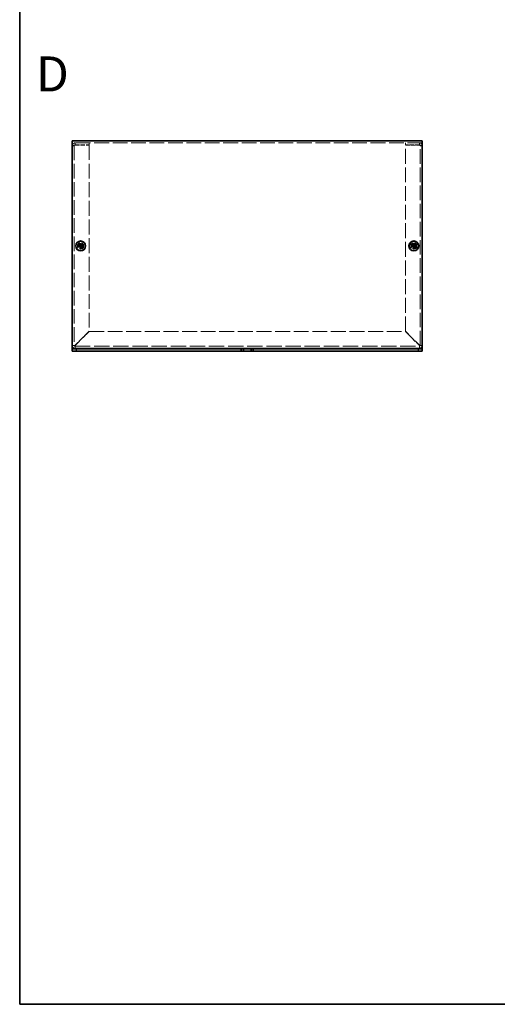
# Model space of a CAD drawing. Units: millimetres. Extents: x 72 to 5958, y 40 to 1445.
# Drawn here: x 72 to 414, y 40 to 742 of the extents above; entities that cross this region are included whole.
import ezdxf

# ---------------------------------------------------------------- set-up
doc = ezdxf.new("R2010")
doc.units = ezdxf.units.MM
doc.header["$LTSCALE"] = 5
doc.linetypes.add('DASHED', pattern=[0.2067, 0.1654, -0.0413])
for name, color, linetype, lineweight in [('Border (ISO)', 7, 'Continuous', 35), ('Hidden (ISO)', 7, 'DASHED', 18), ('Symbol (ISO)', 7, 'Continuous', 18), ('Visible (ISO)', 7, 'Continuous', 35), ('Visible Narrow (ISO)', 7, 'Continuous', 25)]:
    doc.layers.add(name, color=color, linetype=linetype, lineweight=lineweight)
doc.styles.add('Note Text (TK)', font='txt')

# ---------------------------------------------------------------- blocks, each defined once
blk = doc.blocks.new('図面枠 tk図枠')
at = {"layer": 'Border (ISO)'}
for p, q in [((14.5, 289), (14.5, 8)), ((14.5, 8), (405.5, 8))]:
    blk.add_line(p, q, dxfattribs=at)

msp = doc.modelspace()

# ---------------------------------------------------------------- linework, layer by layer
at = {"layer": 'Hidden (ISO)', "ltscale": 12.731393}
msp.add_line((360.0301, 654.6031), (110.0301, 654.6031), dxfattribs=at)
at = {"layer": 'Hidden (ISO)', "ltscale": 0.571309}
for p, q in [((112.0301, 653.1031), (112.0301, 654.6031)), ((122.0301, 653.1031), (122.0301, 654.6031)), ((348.0301, 653.1031), (348.0301, 654.6031)), ((358.0301, 653.1031), (358.0301, 654.6031)), ((111.5301, 652.6031), (110.0301, 652.6031)), ((358.5301, 652.6031), (360.0301, 652.6031))]:
    msp.add_line(p, q, dxfattribs=at)
at = {"layer": 'Hidden (ISO)', "ltscale": 12.534636}
for p, q in [((111.5301, 652.6031), (111.5301, 510.1031)), ((358.5301, 510.1031), (358.5301, 652.6031))]:
    msp.add_line(p, q, dxfattribs=at)
at = {"layer": 'Hidden (ISO)', "ltscale": 3.809293}
for p, q in [((112.0301, 653.1031), (122.0301, 653.1031)), ((112.0301, 653.0323), (122.0301, 653.0323)), ((358.0301, 653.1031), (348.0301, 653.1031)), ((348.0301, 653.0323), (358.0301, 653.0323))]:
    msp.add_line(p, q, dxfattribs=at)
at = {"layer": 'Hidden (ISO)', "ltscale": 12.855208}
for p, q in [((122.0301, 653.0323), (122.0301, 520.1738)), ((348.0301, 520.1738), (348.0301, 653.0323))]:
    msp.add_line(p, q, dxfattribs=at)
at = {"layer": 'Hidden (ISO)', "ltscale": 4.78754e-05}
for p, q in [((115.7769, 580.8506), (115.7766, 580.8506)), ((116.2826, 580.8498), (116.2826, 580.8496)), ((353.7769, 580.8506), (353.7766, 580.8506)), ((354.2826, 580.8498), (354.2826, 580.8496))]:
    msp.add_line(p, q, dxfattribs=at)
at = {"layer": 'Hidden (ISO)', "ltscale": 4.78814e-05}
for p, q in [((115.7776, 581.3563), (115.7776, 581.3566)), ((353.7776, 581.3563), (353.7776, 581.3566))]:
    msp.add_line(p, q, dxfattribs=at)
at = {"layer": 'Hidden (ISO)', "ltscale": 5.387196}
for p, q in [((122.0301, 520.1738), (112.0301, 510.1738)), ((112.1009, 510.1031), (122.1009, 520.1031)), ((347.9594, 520.1031), (357.9594, 510.1031)), ((358.0301, 510.1738), (348.0301, 520.1738))]:
    msp.add_line(p, q, dxfattribs=at)
at = {"layer": 'Hidden (ISO)', "ltscale": 12.855151}
msp.add_line((122.1009, 520.1031), (347.9594, 520.1031), dxfattribs=at)
at = {"layer": 'Hidden (ISO)', "ltscale": 13.223674}
msp.add_line((112.0301, 509.6031), (358.0301, 509.6031), dxfattribs=at)
at = {"layer": 'Hidden (ISO)', "ltscale": 5.385303}
for centre in [(116.0301, 581.1031), (354.0301, 581.1031)]:
    msp.add_circle(centre, 2.25, dxfattribs=at)
at = {"layer": 'Hidden (ISO)', "ltscale": 3.82952}
for centre in [(116.0301, 581.1031), (354.0301, 581.1031)]:
    msp.add_circle(centre, 1.6, dxfattribs=at)
at = {"layer": 'Hidden (ISO)', "ltscale": 3.590168}
for centre in [(116.0301, 581.1031), (354.0301, 581.1031)]:
    msp.add_circle(centre, 1.5, dxfattribs=at)
at = {"layer": 'Hidden (ISO)', "ltscale": 3.201223}
for centre in [(116.0301, 581.1031), (354.0301, 581.1031)]:
    msp.add_circle(centre, 1.3375, dxfattribs=at)
at = {"layer": 'Hidden (ISO)', "ltscale": 2.942724}
for centre in [(116.0301, 581.1031), (354.0301, 581.1031)]:
    msp.add_circle(centre, 1.2295, dxfattribs=at)
at = {"layer": 'Hidden (ISO)', "ltscale": 2.856019}
for centre in [(116.0301, 581.1031), (354.0301, 581.1031)]:
    msp.add_circle(centre, 1.1933, dxfattribs=at)
at = {"layer": 'Hidden (ISO)', "ltscale": 1.196656}
for centre, start, end in [((112.0301, 510.1031), 180, 270), ((358.0301, 510.1031), 270, 0)]:
    msp.add_arc(centre, 2, start, end, dxfattribs=at)
at = {"layer": 'Hidden (ISO)', "ltscale": 0.299089}
for centre, start, end in [((112.0301, 510.1031), 180, 270), ((358.0301, 510.1031), 270, 0)]:
    msp.add_arc(centre, 0.5, start, end, dxfattribs=at)
at = {"layer": 'Hidden (ISO)', "ltscale": 1.205523}
for points in [[(112.0301, 654.6031), (111.2452, 654.6031), (110.4837, 654.0946), (110.1829, 653.3696), (110.0824, 653.1274), (110.0301, 652.8653), (110.0301, 652.6031)], [(360.0301, 652.6031), (360.0301, 653.388), (359.5217, 654.1495), (358.7967, 654.4503), (358.5545, 654.5508), (358.2924, 654.6031), (358.0301, 654.6031)], [(110.0301, 652.6031), (110.0301, 652.7103), (110.5386, 652.8176), (111.2636, 652.9249), (111.5058, 652.9607), (111.7679, 652.9965), (112.0301, 653.0323)], [(358.0301, 653.0323), (358.8151, 652.9251), (359.5766, 652.8178), (359.8774, 652.7106), (359.9779, 652.6747), (360.0301, 652.6389), (360.0301, 652.6031)]]:
    msp.add_open_spline(points, degree=3, knots=[0, 0, 0, 0, 1.17745307, 1.17745307, 1.17745307, 1.57079633, 1.57079633, 1.57079633, 1.57079633], dxfattribs=at)
at = {"layer": 'Hidden (ISO)', "ltscale": 0.338851}
for points in [[(111.5301, 652.6031), (111.5301, 652.8649), (111.7683, 653.1031), (112.0301, 653.1031)], [(111.5301, 652.6031), (111.5301, 652.7462), (111.7683, 652.8893), (112.0301, 653.0323)], [(358.5301, 652.6031), (358.5301, 652.8649), (358.2919, 653.1031), (358.0301, 653.1031)], [(358.5301, 652.6031), (358.5301, 652.7462), (358.2919, 652.8893), (358.0301, 653.0323)]]:
    msp.add_open_spline(points, degree=3, dxfattribs=at)
at = {"layer": 'Hidden (ISO)', "ltscale": 0.69598}
for points in [[(114.6314, 581.3556), (114.7087, 581.3556), (114.7873, 581.3645), (114.9459, 581.3991), (115.0266, 581.4259), (115.1833, 581.4985), (115.3108, 581.568), (115.5484, 581.8052), (115.6216, 581.9226), (115.7072, 582.1064), (115.7344, 582.1864), (115.7691, 582.346), (115.7776, 582.4245), (115.7776, 582.5018)], [(115.7776, 579.7043), (115.7776, 579.7816), (115.7687, 579.8602), (115.7341, 580.0188), (115.7073, 580.0995), (115.6347, 580.2563), (115.5652, 580.3837), (115.328, 580.6214), (115.2106, 580.6945), (115.0268, 580.7801), (114.9468, 580.8073), (114.7872, 580.842), (114.7087, 580.8506), (114.6314, 580.8506)], [(117.4289, 580.8506), (117.3516, 580.8506), (117.273, 580.8417), (117.1144, 580.807), (117.0337, 580.7802), (116.8769, 580.7076), (116.7495, 580.6381), (116.5118, 580.4009), (116.4387, 580.2835), (116.3531, 580.0997), (116.3259, 580.0197), (116.2912, 579.8601), (116.2826, 579.7816), (116.2826, 579.7043)], [(352.6314, 581.3556), (352.7087, 581.3556), (352.7873, 581.3645), (352.9459, 581.3991), (353.0266, 581.4259), (353.1833, 581.4985), (353.3108, 581.568), (353.5484, 581.8052), (353.6216, 581.9226), (353.7072, 582.1064), (353.7344, 582.1864), (353.7691, 582.346), (353.7776, 582.4245), (353.7776, 582.5018)], [(353.7776, 579.7043), (353.7776, 579.7816), (353.7687, 579.8602), (353.7341, 580.0188), (353.7073, 580.0995), (353.6347, 580.2563), (353.5652, 580.3837), (353.328, 580.6214), (353.2106, 580.6945), (353.0268, 580.7801), (352.9468, 580.8073), (352.7872, 580.842), (352.7087, 580.8506), (352.6314, 580.8506)], [(355.4289, 580.8506), (355.3516, 580.8506), (355.273, 580.8417), (355.1144, 580.807), (355.0337, 580.7802), (354.8769, 580.7076), (354.7495, 580.6381), (354.5118, 580.4009), (354.4387, 580.2835), (354.3531, 580.0997), (354.3259, 580.0197), (354.2912, 579.8601), (354.2826, 579.7816), (354.2826, 579.7043)]]:
    msp.add_open_spline(points, degree=3, knots=[0, 0, 0, 0, 0.024326161, 0.024326161, 0.0500119, 0.0500119, 0.076589111, 0.076589111, 0.099663191, 0.099663191, 0.116461181, 0.116461181, 0.1321878, 0.1321878, 0.1321878, 0.1321878], dxfattribs=at)
at = {"layer": 'Hidden (ISO)', "ltscale": 0.005415}
for points in [[(115.7769, 580.8502), (115.7771, 580.8502), (115.7772, 580.8502), (115.7772, 580.8502)], [(115.7773, 581.3563), (115.7773, 581.3561), (115.7773, 581.356), (115.7773, 581.356)], [(116.283, 580.8498), (116.283, 580.85), (116.283, 580.8501), (116.283, 580.8501)], [(353.7769, 580.8502), (353.7771, 580.8502), (353.7772, 580.8502), (353.7772, 580.8502)], [(353.7773, 581.3563), (353.7773, 581.3561), (353.7773, 581.356), (353.7773, 581.356)], [(354.283, 580.8498), (354.283, 580.85), (354.283, 580.8501), (354.283, 580.8501)]]:
    msp.add_open_spline(points, degree=3, dxfattribs=at)
at = {"layer": 'Hidden (ISO)', "ltscale": 0.695871}
for points in [[(116.2826, 582.5018), (116.2826, 582.4248), (116.2912, 582.3465), (116.3256, 582.1876), (116.3526, 582.1079), (116.4378, 581.9248), (116.511, 581.8067), (116.752, 581.566), (116.8812, 581.4967), (117.0345, 581.4257), (117.115, 581.3989), (117.2733, 581.3644), (117.3518, 581.3556), (117.4289, 581.3556)], [(354.2826, 582.5018), (354.2826, 582.4248), (354.2912, 582.3465), (354.3256, 582.1876), (354.3526, 582.1079), (354.4378, 581.9248), (354.511, 581.8067), (354.752, 581.566), (354.8812, 581.4967), (355.0345, 581.4257), (355.115, 581.3989), (355.2733, 581.3644), (355.3518, 581.3556), (355.4289, 581.3556)]]:
    msp.add_open_spline(points, degree=3, knots=[0, 0, 0, 0, 0.02425367, 0.02425367, 0.050141639, 0.050141639, 0.085703099, 0.085703099, 0.127165475, 0.127165475, 0.168850202, 0.168850202, 0.208348032, 0.208348032, 0.208348032, 0.208348032], dxfattribs=at)
at = {"layer": 'Hidden (ISO)', "ltscale": 0.571309}
for points in [[(111.5301, 510.1031), (111.0301, 510.1031), (110.5301, 510.1031), (110.0301, 510.1031)], [(112.0301, 508.1031), (112.0301, 508.6031), (112.0301, 509.1031), (112.0301, 509.6031)], [(358.0301, 509.6031), (358.0301, 509.1031), (358.0301, 508.6031), (358.0301, 508.1031)], [(360.0301, 510.1031), (359.5301, 510.1031), (359.0301, 510.1031), (358.5301, 510.1031)]]:
    msp.add_open_spline(points, degree=3, dxfattribs=at)
at = {"layer": 'Hidden (ISO)', "ltscale": 0.298011}
for points in [[(111.5301, 510.1031), (111.5301, 510.1266), (111.7683, 510.1502), (112.0301, 510.1738)], [(112.0301, 509.6031), (112.0537, 509.6031), (112.0773, 509.8413), (112.1009, 510.1031)], [(358.0301, 509.6031), (358.0066, 509.6031), (357.983, 509.8413), (357.9594, 510.1031)], [(358.5301, 510.1031), (358.5301, 510.1266), (358.2919, 510.1502), (358.0301, 510.1738)]]:
    msp.add_open_spline(points, degree=3, dxfattribs=at)
at = {"layer": 'Visible (ISO)'}
for p, q in [((110.0301, 656.1031), (360.0301, 656.1031)), ((110.0301, 656.1031), (110.0301, 654.1031)), ((110.0301, 508.1031), (110.0301, 654.1031)), ((360.0301, 654.1031), (360.0301, 656.1031)), ((360.0301, 654.1031), (360.0301, 508.1031)), ((114.6314, 581.3556), (114.5848, 581.3556)), ((114.5848, 580.8506), (114.6314, 580.8506)), ((115.7776, 582.5484), (115.7776, 582.5018)), ((116.2826, 581.3556), (115.7776, 581.3556)), ((115.7776, 580.8506), (115.7776, 581.3556)), ((116.2826, 580.8506), (115.7776, 580.8506)), ((115.7776, 579.7043), (115.7776, 579.6577)), ((116.2826, 582.5018), (116.2826, 582.5484)), ((116.2826, 581.3556), (116.2826, 580.8506)), ((116.2826, 579.6577), (116.2826, 579.7043)), ((117.4755, 581.3556), (117.4289, 581.3556)), ((117.4289, 580.8506), (117.4755, 580.8506)), ((352.6314, 581.3556), (352.5848, 581.3556)), ((352.5848, 580.8506), (352.6314, 580.8506)), ((353.7776, 582.5484), (353.7776, 582.5018)), ((354.2826, 581.3556), (353.7776, 581.3556)), ((353.7776, 580.8506), (353.7776, 581.3556)), ((354.2826, 580.8506), (353.7776, 580.8506)), ((353.7776, 579.7043), (353.7776, 579.6577)), ((354.2826, 582.5018), (354.2826, 582.5484)), ((354.2826, 581.3556), (354.2826, 580.8506)), ((354.2826, 579.6577), (354.2826, 579.7043)), ((355.4755, 581.3556), (355.4289, 581.3556)), ((355.4289, 580.8506), (355.4755, 580.8506)), ((110.0301, 507.6031), (110.0301, 508.1031)), ((110.0301, 507.6031), (113.0301, 507.6031)), ((110.0301, 507.6031), (110.0301, 506.1031)), ((113.0301, 506.1031), (110.0301, 506.1031)), ((113.0301, 507.6031), (230.7801, 507.6031)), ((113.0301, 506.1031), (230.7801, 506.1031)), ((232.2801, 507.6031), (230.7801, 507.6031)), ((230.7801, 507.6031), (230.7801, 506.1031)), ((230.7801, 506.1031), (232.2801, 506.1031)), ((232.2801, 506.1031), (232.2801, 507.6031)), ((232.2801, 507.6031), (237.7801, 507.6031)), ((237.7801, 506.1031), (232.2801, 506.1031)), ((239.2801, 507.6031), (237.7801, 507.6031)), ((237.7801, 507.6031), (237.7801, 506.1031)), ((237.7801, 506.1031), (239.2801, 506.1031)), ((239.2801, 506.1031), (239.2801, 507.6031)), ((239.2801, 507.6031), (357.0301, 507.6031)), ((239.2801, 506.1031), (357.0301, 506.1031)), ((357.0301, 507.6031), (360.0301, 507.6031)), ((360.0301, 506.1031), (357.0301, 506.1031)), ((360.0301, 507.6031), (360.0301, 508.1031)), ((360.0301, 506.1031), (360.0301, 507.6031))]:
    msp.add_line(p, q, dxfattribs=at)
for centre, radius in [((116.0301, 581.1031), 3.5), ((116.0301, 581.1031), 3.45), ((354.0301, 581.1031), 3.5), ((354.0301, 581.1031), 3.45)]:
    msp.add_circle(centre, radius, dxfattribs=at)
for centre, major_axis in [((117.2843, 581.1031), (0, 4.3087)), ((116.0301, 579.8489), (4.3087, 0)), ((116.0301, 582.3572), (-4.3087, 0)), ((114.776, 581.1031), (0, -4.3087)), ((355.2843, 581.1031), (0, 4.3087)), ((354.0301, 579.8489), (4.3087, 0)), ((354.0301, 582.3572), (-4.3087, 0)), ((352.776, 581.1031), (0, -4.3087))]:
    msp.add_ellipse(centre, major_axis=major_axis, ratio=0.62760143, start_param=1.51216048, end_param=1.62943218, dxfattribs=at)
for points, knots in [([(115.7776, 582.5018), (115.7776, 582.4248), (115.7691, 582.3465), (115.7347, 582.1876), (115.7077, 582.1079), (115.6225, 581.9248), (115.5493, 581.8067), (115.3083, 581.566), (115.1791, 581.4967), (115.0258, 581.4257), (114.9453, 581.3989), (114.787, 581.3644), (114.7085, 581.3556), (114.6314, 581.3556)], [0, 0, 0, 0, 0.02425367, 0.02425367, 0.050141639, 0.050141639, 0.085703099, 0.085703099, 0.127165475, 0.127165475, 0.168850202, 0.168850202, 0.208348032, 0.208348032, 0.208348032, 0.208348032]), ([(114.6314, 581.3556), (114.6478, 581.3556), (114.6676, 581.3556), (114.6904, 581.3556), (114.7131, 581.3556), (114.7387, 581.3556), (114.7667, 581.3556), (114.8226, 581.3556), (114.8879, 581.3556), (114.9578, 581.3556), (115.0977, 581.3556), (115.2563, 581.3556), (115.3964, 581.3556), (115.5015, 581.3556), (115.5961, 581.3556), (115.6648, 581.3556), (115.6877, 581.3556), (115.7076, 581.3556), (115.7242, 581.3556), (115.7571, 581.3556), (115.7764, 581.3556), (115.7766, 581.3556)], [-0.034563134, -0.034563134, -0.034563134, -0.034563134, -0.023887838, -0.023887838, -0.023887838, -0.013212542, -0.013212542, -0.013212542, 0.008138051, 0.008138051, 0.008138051, 0.050839236, 0.050839236, 0.050839236, 0.082865125, 0.082865125, 0.082865125, 0.093540421, 0.093540421, 0.093540421, 0.114803, 0.114803, 0.114803, 0.114803]), ([(114.6314, 580.8506), (114.7087, 580.8506), (114.7873, 580.8417), (114.9459, 580.807), (115.0266, 580.7802), (115.1833, 580.7076), (115.3108, 580.6381), (115.5484, 580.4009), (115.6216, 580.2835), (115.7072, 580.0997), (115.7344, 580.0197), (115.7691, 579.8601), (115.7776, 579.7816), (115.7776, 579.7043)], [0, 0, 0, 0, 0.024326161, 0.024326161, 0.0500119, 0.0500119, 0.076589111, 0.076589111, 0.099663191, 0.099663191, 0.116461181, 0.116461181, 0.1321878, 0.1321878, 0.1321878, 0.1321878]), ([(115.7766, 580.8506), (115.7762, 580.8506), (115.7005, 580.8506), (115.5882, 580.8506), (115.4757, 580.8506), (115.3265, 580.8506), (115.1772, 580.8506), (115.0652, 580.8506), (114.9532, 580.8506), (114.857, 580.8506), (114.7608, 580.8506), (114.6805, 580.8506), (114.6314, 580.8506)], [-0.114803, -0.114803, -0.114803, -0.114803, -0.072189825, -0.072189825, -0.072189825, -0.029488641, -0.029488641, -0.029488641, 0.002537246, 0.002537246, 0.002537246, 0.034563134, 0.034563134, 0.034563134, 0.034563134]), ([(115.7776, 579.7043), (115.7776, 579.7588), (115.7776, 579.8422), (115.7776, 579.9302), (115.7776, 579.9857), (115.7776, 580.0438), (115.7776, 580.1028), (115.7776, 580.1525), (115.7776, 580.2018), (115.7776, 580.2511), (115.7776, 580.3698), (115.7776, 580.4918), (115.7776, 580.6094), (115.7776, 580.6272), (115.7776, 580.6446), (115.7776, 580.6613), (115.7776, 580.7497), (115.7777, 580.8197), (115.7774, 580.8423), (115.7774, 580.8469), (115.7773, 580.8499), (115.7773, 580.8501)], [0, 0, 0, 0, 0.039091319, 0.039091319, 0.039091319, 0.063712203, 0.063712203, 0.063712203, 0.084419826, 0.084419826, 0.084419826, 0.134245339, 0.134245339, 0.134245339, 0.141792047, 0.141792047, 0.141792047, 0.181775039, 0.181775039, 0.181775039, 0.1897855, 0.1897855, 0.1897855, 0.1897855]), ([(115.7776, 581.3566), (115.7776, 581.3568), (115.7776, 581.3761), (115.7776, 581.409), (115.7776, 581.4256), (115.7776, 581.4456), (115.7776, 581.4684), (115.7776, 581.5371), (115.7776, 581.6317), (115.7776, 581.7368), (115.7776, 581.8769), (115.7776, 582.0355), (115.7776, 582.1754), (115.7776, 582.2453), (115.7776, 582.3106), (115.7776, 582.3665), (115.7776, 582.3945), (115.7776, 582.4201), (115.7776, 582.4429), (115.7776, 582.4656), (115.7776, 582.4854), (115.7776, 582.5018)], [-0.114803, -0.114803, -0.114803, -0.114803, -0.093540421, -0.093540421, -0.093540421, -0.082865125, -0.082865125, -0.082865125, -0.050839236, -0.050839236, -0.050839236, -0.008138051, -0.008138051, -0.008138051, 0.013212542, 0.013212542, 0.013212542, 0.023887838, 0.023887838, 0.023887838, 0.034563134, 0.034563134, 0.034563134, 0.034563134]), ([(117.4289, 581.3556), (117.3516, 581.3556), (117.273, 581.3645), (117.1144, 581.3991), (117.0337, 581.4259), (116.8769, 581.4985), (116.7495, 581.568), (116.5118, 581.8052), (116.4387, 581.9226), (116.3531, 582.1064), (116.3259, 582.1864), (116.2912, 582.346), (116.2826, 582.4245), (116.2826, 582.5018)], [0, 0, 0, 0, 0.024326161, 0.024326161, 0.0500119, 0.0500119, 0.076589111, 0.076589111, 0.099663191, 0.099663191, 0.116461181, 0.116461181, 0.1321878, 0.1321878, 0.1321878, 0.1321878]), ([(116.2826, 582.5018), (116.2826, 582.4474), (116.2826, 582.3639), (116.2826, 582.2759), (116.2826, 582.2204), (116.2826, 582.1623), (116.2826, 582.1033), (116.2827, 582.0537), (116.2827, 582.0043), (116.2826, 581.955), (116.2826, 581.8363), (116.2826, 581.7143), (116.2826, 581.5967), (116.2826, 581.5789), (116.2826, 581.5615), (116.2826, 581.5448), (116.2826, 581.4564), (116.2826, 581.3864), (116.2829, 581.3638), (116.2829, 581.3592), (116.283, 581.3562), (116.283, 581.356)], [0, 0, 0, 0, 0.039091319, 0.039091319, 0.039091319, 0.063712203, 0.063712203, 0.063712203, 0.084419826, 0.084419826, 0.084419826, 0.134245339, 0.134245339, 0.134245339, 0.141792047, 0.141792047, 0.141792047, 0.181775039, 0.181775039, 0.181775039, 0.1897855, 0.1897855, 0.1897855, 0.1897855]), ([(116.2826, 579.7043), (116.2826, 579.7816), (116.2915, 579.8602), (116.3262, 580.0188), (116.353, 580.0995), (116.4256, 580.2563), (116.4951, 580.3837), (116.7323, 580.6214), (116.8497, 580.6945), (117.0335, 580.7801), (117.1135, 580.8073), (117.2731, 580.842), (117.3516, 580.8506), (117.4289, 580.8506)], [0, 0, 0, 0, 0.024326161, 0.024326161, 0.0500119, 0.0500119, 0.076589111, 0.076589111, 0.099663191, 0.099663191, 0.116461181, 0.116461181, 0.1321878, 0.1321878, 0.1321878, 0.1321878]), ([(116.2826, 580.8496), (116.2826, 580.8491), (116.2826, 580.7734), (116.2826, 580.6611), (116.2826, 580.5486), (116.2826, 580.3994), (116.2826, 580.2501), (116.2826, 580.1381), (116.2826, 580.0261), (116.2826, 579.9299), (116.2826, 579.8338), (116.2826, 579.7534), (116.2826, 579.7043)], [-0.114803, -0.114803, -0.114803, -0.114803, -0.072189825, -0.072189825, -0.072189825, -0.029488641, -0.029488641, -0.029488641, 0.002537246, 0.002537246, 0.002537246, 0.034563134, 0.034563134, 0.034563134, 0.034563134]), ([(117.4289, 580.8506), (117.3744, 580.8506), (117.291, 580.8506), (117.203, 580.8506), (117.1475, 580.8506), (117.0894, 580.8506), (117.0304, 580.8506), (116.9807, 580.8506), (116.9314, 580.8506), (116.8821, 580.8506), (116.7634, 580.8506), (116.6414, 580.8506), (116.5238, 580.8506), (116.506, 580.8506), (116.4886, 580.8506), (116.4719, 580.8506), (116.3835, 580.8506), (116.3135, 580.8506), (116.2909, 580.8503), (116.2863, 580.8503), (116.2833, 580.8502), (116.2831, 580.8502)], [0, 0, 0, 0, 0.039091319, 0.039091319, 0.039091319, 0.063712203, 0.063712203, 0.063712203, 0.084419826, 0.084419826, 0.084419826, 0.134245339, 0.134245339, 0.134245339, 0.141792047, 0.141792047, 0.141792047, 0.181775039, 0.181775039, 0.181775039, 0.1897855, 0.1897855, 0.1897855, 0.1897855]), ([(116.2837, 581.3556), (116.2841, 581.3556), (116.3598, 581.3556), (116.4721, 581.3556), (116.5846, 581.3556), (116.7338, 581.3556), (116.8831, 581.3556), (116.9951, 581.3556), (117.1071, 581.3556), (117.2033, 581.3556), (117.2995, 581.3556), (117.3798, 581.3556), (117.4289, 581.3556)], [-0.114803, -0.114803, -0.114803, -0.114803, -0.072189825, -0.072189825, -0.072189825, -0.029488641, -0.029488641, -0.029488641, 0.002537246, 0.002537246, 0.002537246, 0.034563134, 0.034563134, 0.034563134, 0.034563134]), ([(353.7776, 582.5018), (353.7776, 582.4248), (353.7691, 582.3465), (353.7347, 582.1876), (353.7077, 582.1079), (353.6225, 581.9248), (353.5493, 581.8067), (353.3083, 581.566), (353.1791, 581.4967), (353.0258, 581.4257), (352.9453, 581.3989), (352.787, 581.3644), (352.7085, 581.3556), (352.6314, 581.3556)], [0, 0, 0, 0, 0.02425367, 0.02425367, 0.050141639, 0.050141639, 0.085703099, 0.085703099, 0.127165475, 0.127165475, 0.168850202, 0.168850202, 0.208348032, 0.208348032, 0.208348032, 0.208348032]), ([(352.6314, 581.3556), (352.6478, 581.3556), (352.6676, 581.3556), (352.6904, 581.3556), (352.7131, 581.3556), (352.7387, 581.3556), (352.7667, 581.3556), (352.8226, 581.3556), (352.8879, 581.3556), (352.9578, 581.3556), (353.0977, 581.3556), (353.2563, 581.3556), (353.3964, 581.3556), (353.5015, 581.3556), (353.5961, 581.3556), (353.6648, 581.3556), (353.6877, 581.3556), (353.7076, 581.3556), (353.7242, 581.3556), (353.7571, 581.3556), (353.7764, 581.3556), (353.7766, 581.3556)], [-0.034563134, -0.034563134, -0.034563134, -0.034563134, -0.023887838, -0.023887838, -0.023887838, -0.013212542, -0.013212542, -0.013212542, 0.008138051, 0.008138051, 0.008138051, 0.050839236, 0.050839236, 0.050839236, 0.082865125, 0.082865125, 0.082865125, 0.093540421, 0.093540421, 0.093540421, 0.114803, 0.114803, 0.114803, 0.114803]), ([(352.6314, 580.8506), (352.7087, 580.8506), (352.7873, 580.8417), (352.9459, 580.807), (353.0266, 580.7802), (353.1833, 580.7076), (353.3108, 580.6381), (353.5484, 580.4009), (353.6216, 580.2835), (353.7072, 580.0997), (353.7344, 580.0197), (353.7691, 579.8601), (353.7776, 579.7816), (353.7776, 579.7043)], [0, 0, 0, 0, 0.024326161, 0.024326161, 0.0500119, 0.0500119, 0.076589111, 0.076589111, 0.099663191, 0.099663191, 0.116461181, 0.116461181, 0.1321878, 0.1321878, 0.1321878, 0.1321878]), ([(353.7766, 580.8506), (353.7762, 580.8506), (353.7005, 580.8506), (353.5882, 580.8506), (353.4757, 580.8506), (353.3265, 580.8506), (353.1772, 580.8506), (353.0652, 580.8506), (352.9532, 580.8506), (352.857, 580.8506), (352.7608, 580.8506), (352.6805, 580.8506), (352.6314, 580.8506)], [-0.114803, -0.114803, -0.114803, -0.114803, -0.072189825, -0.072189825, -0.072189825, -0.029488641, -0.029488641, -0.029488641, 0.002537246, 0.002537246, 0.002537246, 0.034563134, 0.034563134, 0.034563134, 0.034563134]), ([(353.7776, 579.7043), (353.7776, 579.7588), (353.7776, 579.8422), (353.7776, 579.9302), (353.7776, 579.9857), (353.7776, 580.0438), (353.7776, 580.1028), (353.7776, 580.1525), (353.7776, 580.2018), (353.7776, 580.2511), (353.7776, 580.3698), (353.7776, 580.4918), (353.7776, 580.6094), (353.7776, 580.6272), (353.7776, 580.6446), (353.7776, 580.6613), (353.7776, 580.7497), (353.7777, 580.8197), (353.7774, 580.8423), (353.7774, 580.8469), (353.7773, 580.8499), (353.7773, 580.8501)], [0, 0, 0, 0, 0.039091319, 0.039091319, 0.039091319, 0.063712203, 0.063712203, 0.063712203, 0.084419826, 0.084419826, 0.084419826, 0.134245339, 0.134245339, 0.134245339, 0.141792047, 0.141792047, 0.141792047, 0.181775039, 0.181775039, 0.181775039, 0.1897855, 0.1897855, 0.1897855, 0.1897855]), ([(353.7776, 581.3566), (353.7776, 581.3568), (353.7776, 581.3761), (353.7776, 581.409), (353.7776, 581.4256), (353.7776, 581.4456), (353.7776, 581.4684), (353.7776, 581.5371), (353.7776, 581.6317), (353.7776, 581.7368), (353.7776, 581.8769), (353.7776, 582.0355), (353.7776, 582.1754), (353.7776, 582.2453), (353.7776, 582.3106), (353.7776, 582.3665), (353.7776, 582.3945), (353.7776, 582.4201), (353.7776, 582.4429), (353.7776, 582.4656), (353.7776, 582.4854), (353.7776, 582.5018)], [-0.114803, -0.114803, -0.114803, -0.114803, -0.093540421, -0.093540421, -0.093540421, -0.082865125, -0.082865125, -0.082865125, -0.050839236, -0.050839236, -0.050839236, -0.008138051, -0.008138051, -0.008138051, 0.013212542, 0.013212542, 0.013212542, 0.023887838, 0.023887838, 0.023887838, 0.034563134, 0.034563134, 0.034563134, 0.034563134]), ([(355.4289, 581.3556), (355.3516, 581.3556), (355.273, 581.3645), (355.1144, 581.3991), (355.0337, 581.4259), (354.8769, 581.4985), (354.7495, 581.568), (354.5118, 581.8052), (354.4387, 581.9226), (354.3531, 582.1064), (354.3259, 582.1864), (354.2912, 582.346), (354.2826, 582.4245), (354.2826, 582.5018)], [0, 0, 0, 0, 0.024326161, 0.024326161, 0.0500119, 0.0500119, 0.076589111, 0.076589111, 0.099663191, 0.099663191, 0.116461181, 0.116461181, 0.1321878, 0.1321878, 0.1321878, 0.1321878]), ([(354.2826, 582.5018), (354.2826, 582.4474), (354.2826, 582.3639), (354.2826, 582.2759), (354.2826, 582.2204), (354.2826, 582.1623), (354.2826, 582.1033), (354.2827, 582.0537), (354.2827, 582.0043), (354.2826, 581.955), (354.2826, 581.8363), (354.2826, 581.7143), (354.2826, 581.5967), (354.2826, 581.5789), (354.2826, 581.5615), (354.2826, 581.5448), (354.2826, 581.4564), (354.2826, 581.3864), (354.2829, 581.3638), (354.2829, 581.3592), (354.283, 581.3562), (354.283, 581.356)], [0, 0, 0, 0, 0.039091319, 0.039091319, 0.039091319, 0.063712203, 0.063712203, 0.063712203, 0.084419826, 0.084419826, 0.084419826, 0.134245339, 0.134245339, 0.134245339, 0.141792047, 0.141792047, 0.141792047, 0.181775039, 0.181775039, 0.181775039, 0.1897855, 0.1897855, 0.1897855, 0.1897855]), ([(354.2826, 579.7043), (354.2826, 579.7816), (354.2915, 579.8602), (354.3262, 580.0188), (354.353, 580.0995), (354.4256, 580.2563), (354.4951, 580.3837), (354.7323, 580.6214), (354.8497, 580.6945), (355.0335, 580.7801), (355.1135, 580.8073), (355.2731, 580.842), (355.3516, 580.8506), (355.4289, 580.8506)], [0, 0, 0, 0, 0.024326161, 0.024326161, 0.0500119, 0.0500119, 0.076589111, 0.076589111, 0.099663191, 0.099663191, 0.116461181, 0.116461181, 0.1321878, 0.1321878, 0.1321878, 0.1321878]), ([(354.2826, 580.8496), (354.2826, 580.8491), (354.2826, 580.7734), (354.2826, 580.6611), (354.2826, 580.5486), (354.2826, 580.3994), (354.2826, 580.2501), (354.2826, 580.1381), (354.2826, 580.0261), (354.2826, 579.9299), (354.2826, 579.8338), (354.2826, 579.7534), (354.2826, 579.7043)], [-0.114803, -0.114803, -0.114803, -0.114803, -0.072189825, -0.072189825, -0.072189825, -0.029488641, -0.029488641, -0.029488641, 0.002537246, 0.002537246, 0.002537246, 0.034563134, 0.034563134, 0.034563134, 0.034563134]), ([(355.4289, 580.8506), (355.3744, 580.8506), (355.291, 580.8506), (355.203, 580.8506), (355.1475, 580.8506), (355.0894, 580.8506), (355.0304, 580.8506), (354.9807, 580.8506), (354.9314, 580.8506), (354.8821, 580.8506), (354.7634, 580.8506), (354.6414, 580.8506), (354.5238, 580.8506), (354.506, 580.8506), (354.4886, 580.8506), (354.4719, 580.8506), (354.3835, 580.8506), (354.3135, 580.8506), (354.2909, 580.8503), (354.2863, 580.8503), (354.2833, 580.8502), (354.2831, 580.8502)], [0, 0, 0, 0, 0.039091319, 0.039091319, 0.039091319, 0.063712203, 0.063712203, 0.063712203, 0.084419826, 0.084419826, 0.084419826, 0.134245339, 0.134245339, 0.134245339, 0.141792047, 0.141792047, 0.141792047, 0.181775039, 0.181775039, 0.181775039, 0.1897855, 0.1897855, 0.1897855, 0.1897855]), ([(354.2837, 581.3556), (354.2841, 581.3556), (354.3598, 581.3556), (354.4721, 581.3556), (354.5846, 581.3556), (354.7338, 581.3556), (354.8831, 581.3556), (354.9951, 581.3556), (355.1071, 581.3556), (355.2033, 581.3556), (355.2995, 581.3556), (355.3798, 581.3556), (355.4289, 581.3556)], [-0.114803, -0.114803, -0.114803, -0.114803, -0.072189825, -0.072189825, -0.072189825, -0.029488641, -0.029488641, -0.029488641, 0.002537246, 0.002537246, 0.002537246, 0.034563134, 0.034563134, 0.034563134, 0.034563134])]:
    msp.add_open_spline(points, degree=3, knots=knots, dxfattribs=at)
at = {"layer": 'Visible Narrow (ISO)'}
for p, q in [((110.0301, 508.1031), (360.0301, 508.1031)), ((113.0301, 506.1031), (113.0301, 507.6031)), ((357.0301, 507.6031), (357.0301, 506.1031))]:
    msp.add_line(p, q, dxfattribs=at)

# ---------------------------------------------------------------- block references
at = {"xscale": 5, "yscale": 5, "zscale": 5}
msp.add_blockref('図面枠 tk図枠', (0, 0), dxfattribs=at)

# ---------------------------------------------------------------- texts
at = {"layer": 'Symbol (ISO)', "color": 7, "insert": (84.1568, 703.7975), "char_height": 25, "width": 25.673697, "attachment_point": 4, "line_spacing_factor": 1.5, "style": 'Note Text (TK)'}
msp.add_mtext('{\\fArial|b1|i0;\\H25.0000;D}', dxfattribs=at)

doc.saveas('drawing.dxf')
